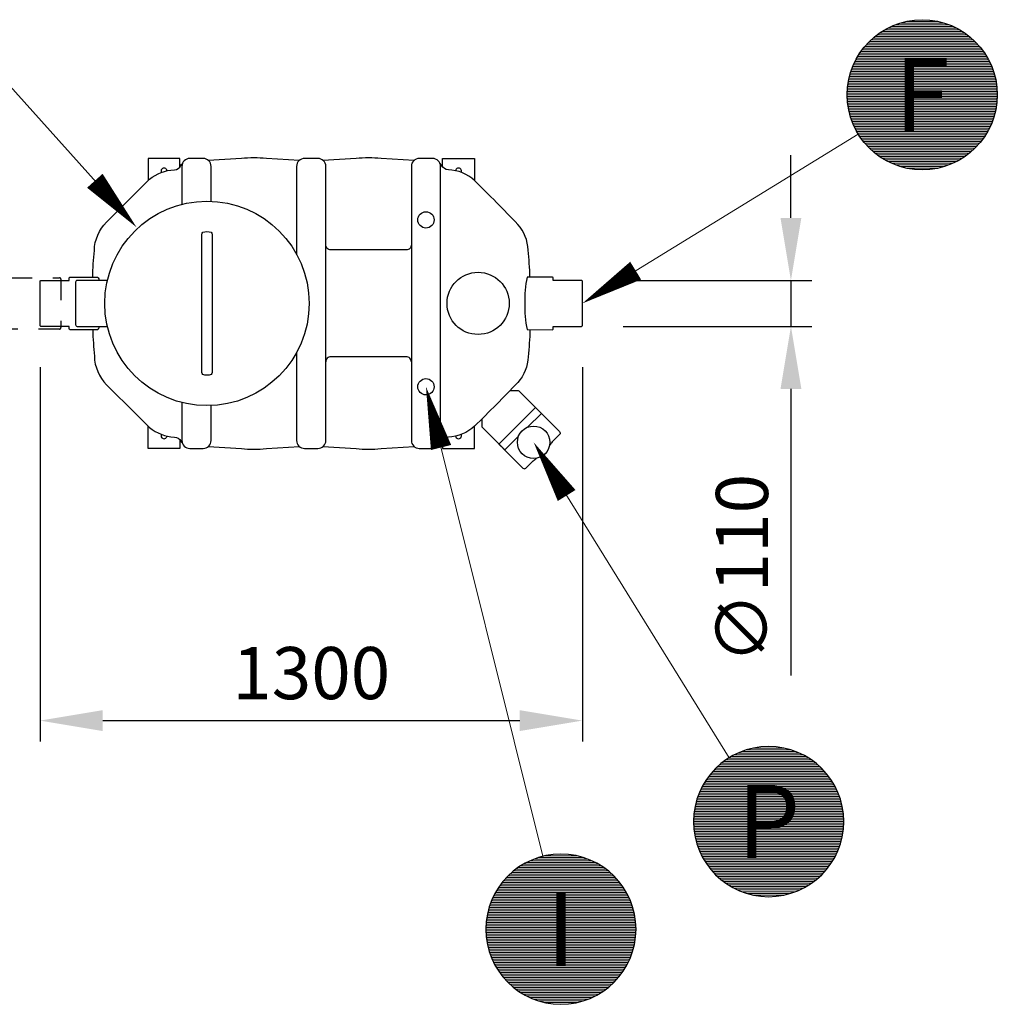
# Model space of a CAD drawing. Units: millimetres. Extents: x 0 to 21000, y 0 to 14850.
# Drawn here: x 7689 to 10033, y 3535 to 5895 of the extents above; entities that cross this region are included whole.
import ezdxf
from ezdxf.enums import TextEntityAlignment as Align

# ---------------------------------------------------------------- set-up
doc = ezdxf.new("R2010")
doc.units = ezdxf.units.MM
doc.header["$LTSCALE"] = 50
doc.linetypes.add('DASHED_1', pattern=[2, 1, -1])
for name, color, linetype in [('C-------D--', 1, 'Continuous'), ('C-------T2-', 1, 'Continuous'), ('C-53B------', 4, 'Continuous')]:
    doc.layers.add(name, color=color, linetype=linetype)
doc.styles.add('Arial', font='arial.ttf')

msp = doc.modelspace()

# ---------------------------------------------------------------- linework, layer by layer
at = {"layer": 'C-------D--'}
for p, q in [((9538.4, 5420.3), (9538.4, 5570.3)), ((9136.4, 5270.3), (9588.4, 5270.3)), ((9538.4, 5270.3), (9538.4, 5160.3)), ((9136.4, 5160.3), (9588.4, 5160.3)), ((7738.4, 5062.3), (7738.4, 4165.3)), ((9038.4, 5062.3), (9038.4, 4165.3)), ((9538.4, 5010.3), (9538.4, 4323.6)), ((7888.4, 4215.3), (8888.4, 4215.3))]:
    msp.add_line(p, q, dxfattribs=at)
for points in [[(9513.4, 5420.3), (9563.4, 5420.3), (9538.4, 5270.3)], [(9513.4, 5010.3), (9563.4, 5010.3), (9538.4, 5160.3)], [(7888.4, 4240.3), (7888.4, 4190.3), (7738.4, 4215.3)], [(8888.4, 4240.3), (8888.4, 4190.3), (9038.4, 4215.3)]]:
    msp.add_solid(points, dxfattribs=at)
at = {"layer": 'C-------T2-', "color": 1, "lineweight": 9, "true_color": 0xff0000}
for p, q in [((9927.4, 5879.3), (9779, 5879.3)), ((9917.8, 5883.3), (9788.6, 5883.3)), ((9906.3, 5887.3), (9800.1, 5887.3)), ((9890.9, 5891.3), (9815.5, 5891.3)), ((9966.3, 5855.3), (9740.1, 5855.3)), ((9961.2, 5859.3), (9745.2, 5859.3)), ((9955.6, 5863.3), (9750.7, 5863.3)), ((9949.6, 5867.3), (9756.8, 5867.3)), ((9943, 5871.3), (9763.4, 5871.3)), ((9935.7, 5875.3), (9770.7, 5875.3)), ((9990.8, 5831.3), (9715.6, 5831.3)), ((9987.4, 5835.3), (9719, 5835.3)), ((9983.7, 5839.3), (9722.7, 5839.3)), ((9979.7, 5843.3), (9726.6, 5843.3)), ((9975.6, 5847.3), (9730.8, 5847.3)), ((9971.1, 5851.3), (9735.3, 5851.3)), ((10007.9, 5807.3), (9698.5, 5807.3)), ((10005.5, 5811.3), (9700.9, 5811.3)), ((10002.9, 5815.3), (9703.5, 5815.3)), ((10000.1, 5819.3), (9706.3, 5819.3)), ((9997.2, 5823.3), (9709.2, 5823.3)), ((9994.1, 5827.3), (9712.3, 5827.3)), ((10019.9, 5783.3), (9686.5, 5783.3)), ((10018.2, 5787.3), (9688.2, 5787.3)), ((10016.4, 5791.3), (9690, 5791.3)), ((10014.4, 5795.3), (9691.9, 5795.3)), ((10012.4, 5799.3), (9694, 5799.3)), ((10010.2, 5803.3), (9696.2, 5803.3)), ((10027.7, 5759.3), (9678.7, 5759.3)), ((10026.7, 5763.3), (9679.7, 5763.3)), ((10025.5, 5767.3), (9680.9, 5767.3)), ((10024.3, 5771.3), (9682.1, 5771.3)), ((10022.9, 5775.3), (9683.5, 5775.3)), ((10021.4, 5779.3), (9685, 5779.3)), ((10032.1, 5735.3), (9674.3, 5735.3)), ((10031.6, 5739.3), (9674.8, 5739.3)), ((10031, 5743.3), (9675.4, 5743.3)), ((10030.3, 5747.3), (9676.1, 5747.3)), ((10029.6, 5751.3), (9676.8, 5751.3)), ((10028.7, 5755.3), (9677.7, 5755.3)), ((10033.1, 5719.3), (9673.2, 5719.3)), ((10033.2, 5715.3), (9673.2, 5715.3)), ((10033.1, 5711.3), (9673.2, 5711.3)), ((10033, 5723.3), (9673.4, 5723.3)), ((10032.8, 5727.3), (9673.6, 5727.3)), ((10032.5, 5731.3), (9673.9, 5731.3)), ((10033, 5707.3), (9673.4, 5707.3)), ((10032.8, 5703.3), (9673.6, 5703.3)), ((10032.5, 5699.3), (9673.9, 5699.3)), ((10032.1, 5695.3), (9674.3, 5695.3)), ((10031.6, 5691.3), (9674.8, 5691.3)), ((10031, 5687.3), (9675.4, 5687.3)), ((10030.3, 5683.3), (9676.1, 5683.3)), ((10029.6, 5679.3), (9676.8, 5679.3)), ((10028.7, 5675.3), (9677.7, 5675.3)), ((10027.7, 5671.3), (9678.7, 5671.3)), ((10026.7, 5667.3), (9679.7, 5667.3)), ((10025.5, 5663.3), (9680.9, 5663.3)), ((10024.3, 5659.3), (9682.1, 5659.3)), ((10022.9, 5655.3), (9683.5, 5655.3)), ((10021.4, 5651.3), (9685, 5651.3)), ((10019.9, 5647.3), (9686.5, 5647.3)), ((10018.2, 5643.3), (9688.2, 5643.3)), ((10016.4, 5639.3), (9690, 5639.3)), ((10014.4, 5635.3), (9691.9, 5635.3)), ((10012.4, 5631.3), (9694, 5631.3)), ((10010.2, 5627.3), (9696.2, 5627.3)), ((10007.9, 5623.3), (9698.5, 5623.3)), ((10005.5, 5619.3), (9700.9, 5619.3)), ((10002.9, 5615.3), (9703.5, 5615.3)), ((10000.1, 5611.3), (9706.3, 5611.3)), ((9997.2, 5607.3), (9709.2, 5607.3)), ((9994.1, 5603.3), (9712.3, 5603.3)), ((9990.8, 5599.3), (9715.6, 5599.3)), ((9987.4, 5595.3), (9719, 5595.3)), ((9983.7, 5591.3), (9722.7, 5591.3)), ((9979.7, 5587.3), (9726.6, 5587.3)), ((9975.6, 5583.3), (9730.8, 5583.3)), ((9971.1, 5579.3), (9735.3, 5579.3)), ((9966.3, 5575.3), (9740.1, 5575.3)), ((9961.2, 5571.3), (9745.2, 5571.3)), ((9955.6, 5567.3), (9750.7, 5567.3)), ((9949.6, 5563.3), (9756.8, 5563.3)), ((9943, 5559.3), (9763.4, 5559.3)), ((9935.7, 5555.3), (9770.7, 5555.3)), ((9927.4, 5551.3), (9779, 5551.3)), ((9917.8, 5547.3), (9788.6, 5547.3)), ((9906.3, 5543.3), (9800.1, 5543.3)), ((9890.9, 5539.3), (9815.5, 5539.3)), ((9402.6, 4133.3), (9567.5, 4133.3)), ((9410.8, 4137.3), (9559.2, 4137.3)), ((9420.4, 4141.3), (9549.7, 4141.3)), ((9432, 4145.3), (9538.1, 4145.3)), ((9447.3, 4149.3), (9522.8, 4149.3)), ((9367.1, 4109.3), (9602.9, 4109.3)), ((9371.9, 4113.3), (9598.2, 4113.3)), ((9377, 4117.3), (9593, 4117.3)), ((9382.6, 4121.3), (9587.5, 4121.3)), ((9388.6, 4125.3), (9581.4, 4125.3)), ((9395.2, 4129.3), (9574.8, 4129.3)), ((9344.1, 4085.3), (9625.9, 4085.3)), ((9347.4, 4089.3), (9622.7, 4089.3)), ((9350.9, 4093.3), (9619.2, 4093.3)), ((9354.6, 4097.3), (9615.5, 4097.3)), ((9358.5, 4101.3), (9611.6, 4101.3)), ((9362.7, 4105.3), (9607.4, 4105.3)), ((9328, 4061.3), (9642.1, 4061.3)), ((9330.3, 4065.3), (9639.7, 4065.3)), ((9332.8, 4069.3), (9637.3, 4069.3)), ((9335.4, 4073.3), (9634.7, 4073.3)), ((9338.1, 4077.3), (9631.9, 4077.3)), ((9341, 4081.3), (9629, 4081.3)), ((9316.8, 4037.3), (9653.3, 4037.3)), ((9318.4, 4041.3), (9651.7, 4041.3)), ((9320.1, 4045.3), (9650, 4045.3)), ((9321.9, 4049.3), (9648.2, 4049.3)), ((9323.8, 4053.3), (9646.3, 4053.3)), ((9325.8, 4057.3), (9644.2, 4057.3)), ((9309.5, 4013.3), (9660.5, 4013.3)), ((9310.5, 4017.3), (9659.6, 4017.3)), ((9311.5, 4021.3), (9658.5, 4021.3)), ((9312.7, 4025.3), (9657.4, 4025.3)), ((9314, 4029.3), (9656.1, 4029.3)), ((9315.3, 4033.3), (9654.7, 4033.3)), ((9305.7, 3989.3), (9664.3, 3989.3)), ((9306.1, 3993.3), (9663.9, 3993.3)), ((9306.6, 3997.3), (9663.4, 3997.3)), ((9307.2, 4001.3), (9662.8, 4001.3)), ((9307.9, 4005.3), (9662.2, 4005.3)), ((9308.7, 4009.3), (9661.4, 4009.3)), ((9305, 3973.3), (9665, 3973.3)), ((9305.1, 3977.3), (9665, 3977.3)), ((9305.1, 3969.3), (9665, 3969.3)), ((9305.2, 3981.3), (9664.9, 3981.3)), ((9305.2, 3965.3), (9664.9, 3965.3)), ((9305.4, 3985.3), (9664.6, 3985.3)), ((9305.4, 3961.3), (9664.6, 3961.3)), ((9305.7, 3957.3), (9664.3, 3957.3)), ((9306.1, 3953.3), (9663.9, 3953.3)), ((9306.6, 3949.3), (9663.4, 3949.3)), ((9307.2, 3945.3), (9662.8, 3945.3)), ((9307.9, 3941.3), (9662.2, 3941.3)), ((9308.7, 3937.3), (9661.4, 3937.3)), ((9309.5, 3933.3), (9660.5, 3933.3)), ((9310.5, 3929.3), (9659.6, 3929.3)), ((9311.5, 3925.3), (9658.5, 3925.3)), ((9312.7, 3921.3), (9657.4, 3921.3)), ((9314, 3917.3), (9656.1, 3917.3)), ((9315.3, 3913.3), (9654.7, 3913.3)), ((9316.8, 3909.3), (9653.3, 3909.3)), ((9318.4, 3905.3), (9651.7, 3905.3)), ((9320.1, 3901.3), (9650, 3901.3)), ((9321.9, 3897.3), (9648.2, 3897.3)), ((8897.2, 3871.3), (9076.8, 3871.3)), ((8904.6, 3875.3), (9069.5, 3875.3)), ((8912.8, 3879.3), (9061.2, 3879.3)), ((8922.4, 3883.3), (9051.6, 3883.3)), ((8934, 3887.3), (9040.1, 3887.3)), ((8949.3, 3891.3), (9024.8, 3891.3)), ((9323.8, 3893.3), (9646.3, 3893.3)), ((9325.8, 3889.3), (9644.2, 3889.3)), ((9328, 3885.3), (9642.1, 3885.3)), ((9330.3, 3881.3), (9639.7, 3881.3)), ((9332.8, 3877.3), (9637.3, 3877.3)), ((9335.4, 3873.3), (9634.7, 3873.3)), ((8864.6, 3847.3), (9109.4, 3847.3)), ((8869.1, 3851.3), (9104.9, 3851.3)), ((8873.9, 3855.3), (9100.2, 3855.3)), ((8879, 3859.3), (9095, 3859.3)), ((8884.6, 3863.3), (9089.5, 3863.3)), ((8890.6, 3867.3), (9083.4, 3867.3)), ((9338.1, 3869.3), (9631.9, 3869.3)), ((9341, 3865.3), (9629, 3865.3)), ((9344.1, 3861.3), (9625.9, 3861.3)), ((9347.4, 3857.3), (9622.7, 3857.3)), ((9350.9, 3853.3), (9619.2, 3853.3)), ((9354.6, 3849.3), (9615.5, 3849.3)), ((8843, 3823.3), (9131, 3823.3)), ((8846.1, 3827.3), (9127.9, 3827.3)), ((8849.4, 3831.3), (9124.7, 3831.3)), ((8852.9, 3835.3), (9121.2, 3835.3)), ((8856.5, 3839.3), (9117.5, 3839.3)), ((8860.5, 3843.3), (9113.6, 3843.3)), ((9358.5, 3845.3), (9611.6, 3845.3)), ((9362.7, 3841.3), (9607.4, 3841.3)), ((9367.1, 3837.3), (9602.9, 3837.3)), ((9371.9, 3833.3), (9598.2, 3833.3)), ((9377, 3829.3), (9593, 3829.3)), ((9382.6, 3825.3), (9587.5, 3825.3)), ((8830, 3803.3), (9144, 3803.3)), ((8832.3, 3807.3), (9141.7, 3807.3)), ((8834.8, 3811.3), (9139.3, 3811.3)), ((8837.4, 3815.3), (9136.7, 3815.3)), ((8840.1, 3819.3), (9133.9, 3819.3)), ((9388.6, 3821.3), (9581.4, 3821.3)), ((9395.2, 3817.3), (9574.8, 3817.3)), ((9402.6, 3813.3), (9567.5, 3813.3)), ((9410.8, 3809.3), (9559.2, 3809.3)), ((9420.4, 3805.3), (9549.7, 3805.3)), ((9432, 3801.3), (9538.1, 3801.3)), ((8818.8, 3779.3), (9155.3, 3779.3)), ((8820.4, 3783.3), (9153.7, 3783.3)), ((8822, 3787.3), (9152, 3787.3)), ((8823.9, 3791.3), (9150.2, 3791.3)), ((8825.8, 3795.3), (9148.3, 3795.3)), ((8827.8, 3799.3), (9146.2, 3799.3)), ((9447.3, 3797.3), (9522.8, 3797.3)), ((8811.5, 3755.3), (9162.5, 3755.3)), ((8812.5, 3759.3), (9161.6, 3759.3)), ((8813.5, 3763.3), (9160.5, 3763.3)), ((8814.7, 3767.3), (9159.3, 3767.3)), ((8816, 3771.3), (9158.1, 3771.3)), ((8817.3, 3775.3), (9156.7, 3775.3)), ((8807.7, 3731.3), (9166.3, 3731.3)), ((8808.1, 3735.3), (9165.9, 3735.3)), ((8808.6, 3739.3), (9165.4, 3739.3)), ((8809.2, 3743.3), (9164.8, 3743.3)), ((8809.9, 3747.3), (9164.2, 3747.3)), ((8810.7, 3751.3), (9163.4, 3751.3)), ((8807, 3715.3), (9167, 3715.3)), ((8807.1, 3719.3), (9167, 3719.3)), ((8807.1, 3711.3), (9167, 3711.3)), ((8807.2, 3723.3), (9166.8, 3723.3)), ((8807.2, 3707.3), (9166.8, 3707.3)), ((8807.4, 3727.3), (9166.6, 3727.3)), ((8807.4, 3703.3), (9166.6, 3703.3)), ((8807.7, 3699.3), (9166.3, 3699.3)), ((8808.1, 3695.3), (9165.9, 3695.3)), ((8808.6, 3691.3), (9165.4, 3691.3)), ((8809.2, 3687.3), (9164.8, 3687.3)), ((8809.9, 3683.3), (9164.2, 3683.3)), ((8810.7, 3679.3), (9163.4, 3679.3)), ((8811.5, 3675.3), (9162.5, 3675.3)), ((8812.5, 3671.3), (9161.6, 3671.3)), ((8813.5, 3667.3), (9160.5, 3667.3)), ((8814.7, 3663.3), (9159.3, 3663.3)), ((8816, 3659.3), (9158.1, 3659.3)), ((8817.3, 3655.3), (9156.7, 3655.3)), ((8818.8, 3651.3), (9155.3, 3651.3)), ((8820.4, 3647.3), (9153.7, 3647.3)), ((8822, 3643.3), (9152, 3643.3)), ((8823.9, 3639.3), (9150.2, 3639.3)), ((8825.8, 3635.3), (9148.3, 3635.3)), ((8827.8, 3631.3), (9146.2, 3631.3)), ((8830, 3627.3), (9144, 3627.3)), ((8832.3, 3623.3), (9141.7, 3623.3)), ((8834.8, 3619.3), (9139.3, 3619.3)), ((8837.4, 3615.3), (9136.7, 3615.3)), ((8840.1, 3611.3), (9133.9, 3611.3)), ((8843, 3607.3), (9131, 3607.3)), ((8846.1, 3603.3), (9127.9, 3603.3)), ((8849.4, 3599.3), (9124.7, 3599.3)), ((8852.9, 3595.3), (9121.2, 3595.3)), ((8856.5, 3591.3), (9117.5, 3591.3)), ((8860.5, 3587.3), (9113.6, 3587.3)), ((8864.6, 3583.3), (9109.4, 3583.3)), ((8869.1, 3579.3), (9104.9, 3579.3)), ((8873.9, 3575.3), (9100.2, 3575.3)), ((8879, 3571.3), (9095, 3571.3)), ((8884.6, 3567.3), (9089.5, 3567.3)), ((8890.6, 3563.3), (9083.4, 3563.3)), ((8897.2, 3559.3), (9076.8, 3559.3)), ((8904.6, 3555.3), (9069.5, 3555.3)), ((8912.8, 3551.3), (9061.2, 3551.3)), ((8922.4, 3547.3), (9051.6, 3547.3)), ((8934, 3543.3), (9040.1, 3543.3)), ((8949.3, 3539.3), (9024.8, 3539.3))]:
    msp.add_line(p, q, dxfattribs=at)
at = {"layer": 'C-------T2-', "lineweight": 9}
for p, q in [((7580.7, 5831.3), (7956.4, 5412.5)), ((9699.8, 5621.2), (9055.4, 5225.8)), ((8943.5, 3890), (8668.2, 4996.1)), ((9390.2, 4126.3), (8932.2, 4865.4))]:
    msp.add_line(p, q, dxfattribs=at)
at = {"layer": 'C-------T2-'}
for points, format in [([(9853.2, 5535.3), (9853.2, 5535.3, -1), (9853.2, 5895.3), (9853.2, 5895.3, -1), (9853.2, 5535.3, -5.027339)], "xyb"), ([(7869.6, 5509.3, 50, 0, 0), (7969.7, 5397.6, 0, 0, 0)], "xyseb"), ([(9166.2, 5293.8, 50, 0, 0), (9038.4, 5215.3, 0, 0, 0)], "xyseb"), ([(8699.6, 4870, 50, 0, 0), (8663.4, 5015.5, 0, 0, 0)], "xyseb"), ([(9000.7, 4754.9, 50, 0, 0), (8921.6, 4882.4, 0, 0, 0)], "xyseb"), ([(9485, 3793.3), (9485, 3793.3, 1), (9485, 4153.3), (9485, 4153.3, 1), (9485, 3793.3, 5.027339)], "xyb"), ([(8987, 3535.3), (8987, 3535.3, 1), (8987, 3895.3), (8987, 3895.3, 1), (8987, 3535.3, 5.027339)], "xyb")]:
    msp.add_lwpolyline(points, format=format, dxfattribs=at)
at = {"layer": 'C-53B------'}
for p, q in [((8925.9, 4965.8), (8838.3, 4878.3)), ((8940.1, 4951.7), (8906.9, 4918.5)), ((8885.5, 4897.2), (8852.4, 4864.1)), ((8838.3, 4878.3), (8852.4, 4864.1))]:
    msp.add_line(p, q, dxfattribs=at)
for points in [[(7864.4, 5278.3, -0.013581), (7868.4, 5342.2, -0.191881), (7897.7, 5410.2, -0.00071), (8000.8, 5513.1, -0.156273), (8060.2, 5535.7, 0.264802), (8076.1, 5545.8, -0.07478), (8079.5, 5550.3)], [(8148.4, 5460.1), (8148.4, 5543.8, 0.414214), (8129.4, 5562.8), (8097.4, 5562.8, 0.414214), (8078.4, 5543.8), (8078.4, 5452.9)], [(8141.5, 5558.4), (8220.8, 5563.1, -0.058329), (8280.9, 5563.1), (8360.2, 5558.4, -0.544776)], [(8372.4, 4867.8), (8404.4, 4867.8, 0.414214), (8423.4, 4886.8), (8423.4, 5543.8, 0.414214), (8404.4, 5562.8), (8372.4, 5562.8, 0.414214), (8353.4, 5543.8), (8353.4, 5332.8)], [(8416.5, 5558.4), (8495.8, 5563.1, -0.058329), (8555.9, 5563.1), (8635.2, 5558.4, -0.544776)], [(8647.4, 4867.8), (8679.4, 4867.8, 0.414214), (8698.4, 4886.8), (8698.4, 5543.8, 0.414214), (8679.4, 5562.8), (8647.4, 5562.8, 0.414214), (8628.4, 5543.8), (8628.4, 4886.8, 0.414214), (8647.4, 4867.8)], [(8912.8, 5278.3, 0.016262), (8908.4, 5343.1, 0.173186), (8883.9, 5404.7, 0.006293), (8780, 5509.6, 0.175346), (8717.1, 5535.7, -0.272704), (8700.6, 5545.8, 0.07478), (8697.2, 5550.3, 1.826703)], [(8125.8, 5375.5, -0.044521), (8126.2, 5381, -0.182275), (8128.5, 5385.9, -0.158409), (8148.2, 5385.9, -0.181893), (8150.5, 5381, -0.045337), (8150.9, 5375.5), (8150.9, 5055.1, -0.04452), (8150.5, 5049.6, -0.182029), (8148.2, 5044.7, -0.158415), (8128.5, 5044.7, -0.18188), (8126.2, 5049.6, -0.045337), (8125.8, 5055.1), (8125.8, 5375.5)], [(8628.4, 5355.3, -0.414214), (8616.4, 5343.3), (8435.4, 5343.3, -0.414214), (8423.4, 5355.3, 824423755329.518311)], [(7879.9, 5160.3, -0.146482), (7876.7, 5152.3), (7810.4, 5152.3, -0.414257), (7808.4, 5154.3), (7808.4, 5160.3), (7740.4, 5160.3, -0.414214), (7738.4, 5162.3), (7738.4, 5268.3, -0.414214), (7740.4, 5270.3), (7808.4, 5270.3), (7808.4, 5276.3, -0.414214), (7810.4, 5278.3), (7876.7, 5278.3, -0.14679), (7879.9, 5270.3, -0.400689)], [(7899.6, 5270.3), (7827.4, 5270.3, 0.414214), (7823.4, 5266.3), (7823.4, 5164.3, 0.414214), (7827.4, 5160.3), (7899.6, 5160.3)], [(8900.4, 5215.3, 0.062856), (8905.9, 5152.4), (8966.4, 5152.3, 0.414257), (8968.4, 5154.3), (8968.4, 5160.3), (9036.4, 5160.3, 0.414214), (9038.4, 5162.3), (9038.4, 5268.3, 0.414214), (9036.4, 5270.3), (8968.4, 5270.3), (8968.4, 5276.3, 0.414214), (8966.4, 5278.3), (8906, 5278.3, 0.064201), (8900.4, 5215.3, 0.400689)], [(7864.4, 5152.3, 0.013581), (7868.4, 5088.5, 0.191881), (7897.7, 5020.5, 0.00071), (8000.8, 4917.5, 0.156273), (8060.2, 4894.9, -0.264802), (8076.1, 4884.9, 0.07478), (8079.5, 4880.3)], [(8912.8, 5152.3, -0.016262), (8908.4, 5087.5, -0.173186), (8883.9, 5025.9, -0.006293), (8780, 4921, -0.175346), (8717.1, 4895, 0.272704), (8700.6, 4884.9, -0.07478), (8697.2, 4880.3, -1.826703)], [(8353.4, 5097.8), (8353.4, 4886.8, 0.414214), (8372.4, 4867.8)], [(8628.4, 5075.3, 0.414214), (8616.4, 5087.3), (8435.4, 5087.3, 0.414214), (8423.4, 5075.3, -824423755329.518311)], [(8865.4, 5006.9), (8865.4, 5006.9), (8882.8, 5006.9, -0.198912), (8886.3, 5005.4), (8983.6, 4908, -0.409605), (8983.7, 4900.8), (8966.1, 4883.2, 0.060811), (8960, 4875.4, 1.76777)], [(8078.4, 4977.8), (8078.4, 4886.8, 0.414214), (8097.4, 4867.8)], [(8097.4, 4867.8), (8129.4, 4867.8, 0.414214), (8148.4, 4886.8), (8148.4, 4970.5)], [(8797.2, 4938), (8797.2, 4938), (8797.2, 4921.1, 0.190827), (8798.7, 4917.7), (8896, 4820.5, 0.409605), (8903.2, 4820.4), (8920.8, 4837.9, -0.060811), (8928.7, 4844.1, -1.76777)], [(8141.5, 4872.2), (8220.8, 4867.6, 0.058329), (8280.9, 4867.6), (8360.2, 4872.2, 0.544776)], [(8416.5, 4872.2), (8495.8, 4867.6, 0.058329), (8555.9, 4867.6), (8635.2, 4872.2, 0.544776)]]:
    msp.add_lwpolyline(points, format="xyb", dxfattribs=at)
for points in [[(8073.4, 5541.8), (8073.4, 5562.8), (7997.4, 5562.8), (7997.4, 5509.7), (7997.4, 5509.7)], [(8703.4, 5541.8), (8703.4, 5562.8), (8779.4, 5562.8), (8779.4, 5509.7)], [(8073.4, 4888.8), (8073.4, 4867.8), (7997.4, 4867.8), (7997.4, 4920.9), (7997.4, 4920.9)], [(8703.4, 4888.8), (8703.4, 4867.8), (8779.4, 4867.8), (8779.4, 4920.4)]]:
    msp.add_lwpolyline(points, dxfattribs=at)
at = {"layer": 'C-53B------', "linetype": 'DASHED_1'}
msp.add_lwpolyline([(6370.3, 5153.9, -0.414214), (6366.8, 5157.3), (6366.8, 5273.3, -0.414214), (6370.3, 5276.7), (6486.1, 5276.7, -0.414214), (6489.5, 5273.3), (6489.5, 5270.3), (7665.7, 5270.3), (7665.7, 5273.3, -0.414214), (7669.1, 5276.7), (7784.9, 5276.7, -0.414214), (7788.4, 5273.3), (7788.4, 5157.3, -0.414214), (7784.9, 5153.9), (7669.1, 5153.9, -0.414214), (7665.7, 5157.3), (7665.7, 5160.8), (6489.5, 5160.8), (6489.5, 5157.3, -0.414214), (6486.1, 5153.9), (6370.3, 5153.9)], format="xyb", dxfattribs=at)
at = {"layer": 'C-53B------'}
for centre, radius in [((8138.4, 5215.3), 245), ((8663.4, 5415.5), 19.5), ((8788.4, 5215.3), 74.5), ((8663.4, 5015.5), 19.5), ((8921.6, 4882.4), 39)]:
    msp.add_circle(centre, radius, dxfattribs=at)
for centre, start, end in [((8035.4, 5532.8), 3.074, 210.4075), ((8741.4, 5532.8), 329.9448, 176.3087), ((8035.4, 4897.8), 149.5925, 356.926), ((8741.4, 4897.8), 183.6913, 30.0552)]:
    msp.add_arc(centre, 7, start, end, dxfattribs=at)

# ---------------------------------------------------------------- texts
at = {"layer": 'C-------D--', "insert": (9421, 4579.4), "char_height": 125, "attachment_point": 5, "rotation": 90, "style": 'Arial'}
msp.add_mtext('\\A1;∅110', dxfattribs=at)
at = {"layer": 'C-------D--', "insert": (8388.4, 4329.2), "char_height": 125, "attachment_point": 5, "style": 'Arial'}
msp.add_mtext('\\A1;1300', dxfattribs=at)
at = {"layer": 'C-------T2-', "color": 7, "style": 'Arial'}
for s, p in [('F', (9853.2, 5715.3)), ('P', (9485, 3973.3)), ('I', (8987, 3715.3))]:
    msp.add_text(s, height=175, dxfattribs=at).set_placement(p, align=Align.MIDDLE_CENTER)

doc.saveas('drawing.dxf')
